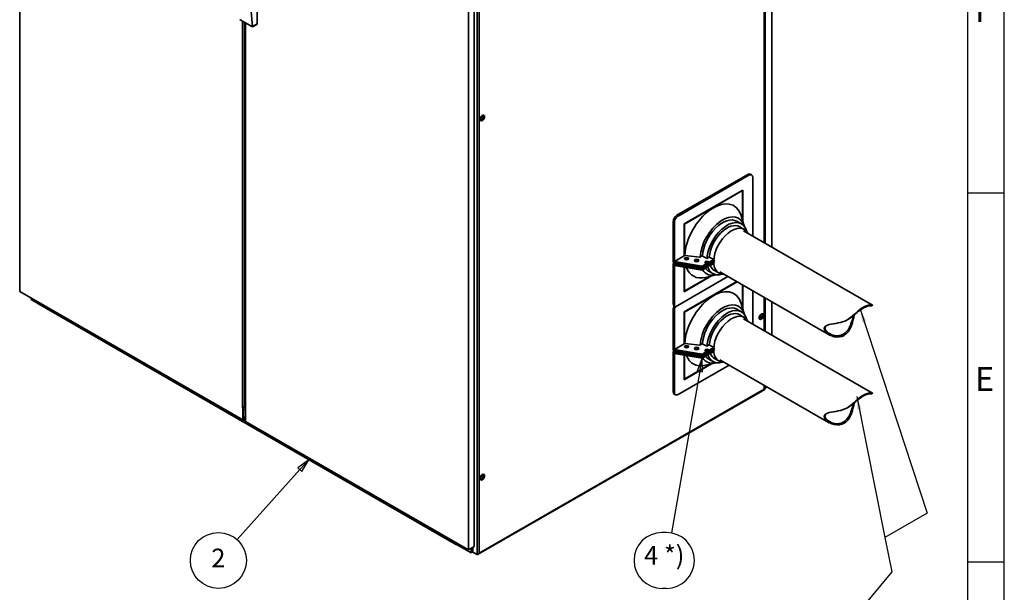
# Paper-space layout 'Sheet_1' of a CAD drawing. Units: millimetres. Extents: x 12 to 829, y 13 to 581.
# Drawn here: x 644 to 829, y 291 to 399 of the extents above; entities that cross this region are included whole.
import ezdxf

# ---------------------------------------------------------------- set-up
doc = ezdxf.new("R2010")
doc.units = ezdxf.units.MM
doc.layers.get('0').update_dxf_attribs({"lineweight": 25})
for name, color, linetype, lineweight in [('Symbols(OMA)', 7, 'Continuous', 25), ('Visible Edges(OMA)', 7, 'Continuous', 35), ('Visible Tangent Edges(OMA)', 7, 'Continuous', 35)]:
    doc.layers.add(name, color=color, linetype=linetype, lineweight=lineweight)
doc.styles.add('Current-BSI', font='ARIAL.TTF')
doc.styles.add('DEFAULT-OMA~0', font='ARIAL.TTF')
doc.styles.add('ROMANS_79-Arial', font='ARIAL.TTF')
doc.dimstyles.new('DEFAULT-ISO-Method 1b-OMA$7', dxfattribs={"dimtxt": 3.5, "dimasz": 2.5, "dimexe": 3.175, "dimexo": 1, "dimgap": 0.762, "dimtad": 1, "dimtoh": 1, "dimdec": 0, "dimrnd": 1e-08, "dimtxsty": 'DEFAULT-OMA~0', "dimcen": 0.09, "dimdle": 10, "dimclrd": 7, "dimclre": 256, "dimclrt": 256, "dimazin": 2, "dimtfac": 1, "dimtmove": 0, "dimatfit": 3, "dimfxl": 0, "dimtolj": 1, "dimlwd": 25, "dimlwe": 25, "dimarcsym": 0})

# ---------------------------------------------------------------- blocks, each defined once
blk = doc.blocks.new('Borders Citec A1')
at = {"color": 7, "linetype": 'Continuous'}
for p, q in [((829, 13), (829, 581)), ((822.16, 19.84), (822.16, 574.16)), ((829, 366.2), (822, 366.2)), ((829, 296.9), (822, 296.9))]:
    blk.add_line(p, q, dxfattribs=at)
at = {"color": 7, "style": 'ROMANS_79-Arial'}
for s, p in [('F', (823.5, 398.325)), ('E', (823.5, 329.025))]:
    blk.add_text(s, height=4.5, dxfattribs=at).set_placement(p)
blk = doc.blocks.new('Balloon2')
at = {"layer": 'Symbols(OMA)', "color": 7, "linetype": 'Continuous', "lineweight": 25}
for p, q in [((698.47, 316.13), (696.43, 314.61)), ((696.8, 314.27), (698.47, 316.13)), ((697.17, 313.94), (698.47, 316.13)), ((696.8, 314.27), (685, 301.11)), ((696.43, 314.61), (697.17, 313.94))]:
    blk.add_line(p, q, dxfattribs=at)
at = {"layer": 'Symbols(OMA)', "color": 7, "linetype": 'Continuous', "lineweight": 25, "flags": 128}
blk.add_lwpolyline([(697.17, 313.94), (698.47, 316.13), (696.43, 314.61), (697.17, 313.94)], dxfattribs=at)
at = {"layer": 'Symbols(OMA)'}
blk.add_circle((681.5, 297.21), 5.25, dxfattribs=at)
at = {"layer": 'Symbols(OMA)', "color": 7}
blk.add_solid([(697.17, 313.94), (698.47, 316.13), (696.43, 314.61), (697.17, 313.94)], dxfattribs=at)
at = {"layer": 'Symbols(OMA)', "insert": (681.5, 297.21), "char_height": 3.5, "attachment_point": 5, "style": 'Current-BSI'}
blk.add_mtext('2', dxfattribs=at)
blk = doc.blocks.new('Balloon4')
at = {"layer": 'Symbols(OMA)', "color": 7, "linetype": 'Continuous', "lineweight": 25}
for p, q in [((772.3, 335.2), (771.37, 332.83)), ((771.86, 332.74), (772.3, 335.2)), ((772.36, 332.65), (772.3, 335.2)), ((771.86, 332.74), (766.51, 302.38)), ((771.37, 332.83), (772.36, 332.65))]:
    blk.add_line(p, q, dxfattribs=at)
at = {"layer": 'Symbols(OMA)'}
for p, q in [((765.59, 302.46), (764.76, 302.46)), ((765.59, 291.96), (764.76, 291.96))]:
    blk.add_line(p, q, dxfattribs=at)
at = {"layer": 'Symbols(OMA)', "color": 7, "linetype": 'Continuous', "lineweight": 25, "flags": 128}
blk.add_lwpolyline([(772.36, 332.65), (772.3, 335.2), (771.37, 332.83), (772.36, 332.65)], dxfattribs=at)
at = {"layer": 'Symbols(OMA)'}
for centre, start, end in [((764.76, 297.21), 90, 270), ((765.59, 297.21), 270, 90)]:
    blk.add_arc(centre, 5.25, start, end, dxfattribs=at)
at = {"layer": 'Symbols(OMA)', "color": 7}
blk.add_solid([(772.36, 332.65), (772.3, 335.2), (771.37, 332.83), (772.36, 332.65)], dxfattribs=at)
at = {"layer": 'Symbols(OMA)', "insert": (765.18, 297.73), "char_height": 3.5, "attachment_point": 5, "style": 'Current-BSI'}
blk.add_mtext('4 *)', dxfattribs=at)

psp = doc.layouts.new('Sheet_1')

# ---------------------------------------------------------------- linework, layer by layer
at = {"layer": 'Visible Edges(OMA)'}
for p, q in [((644.21, 347.71), (644.21, 509.38)), ((728.43, 460.88), (728.43, 299.21)), ((729.49, 299.82), (729.49, 461.49)), ((784.05, 356.81), (784.05, 440.72)), ((784.12, 440.74), (784.12, 356.77)), ((785.39, 356.04), (785.39, 441.62)), ((688.76, 407.86), (688.76, 397.96)), ((687.88, 397.45), (687.6, 401.01)), ((687.88, 397.39), (685.7, 398.64)), ((686.57, 323.32), (686.57, 398.14)), ((688.72, 397.87), (687.88, 397.39)), ((687.88, 397.44), (687.88, 397.39)), ((731.01, 380.07), (731.01, 380.76)), ((767.57, 362.02), (780.86, 369.67)), ((781.36, 369.72), (781.57, 369.6)), ((767.78, 361.89), (781.08, 369.55)), ((781.78, 369.14), (781.78, 358.11)), ((768.91, 360.42), (779.94, 366.77)), ((779.8, 366.69), (768.91, 360.42)), ((779.87, 366.65), (768.98, 360.38)), ((779.87, 366.65), (779.8, 366.69)), ((779.87, 366.65), (779.87, 366.73)), ((779.87, 361.07), (779.87, 366.65)), ((779.94, 366.77), (779.94, 360.84)), ((766.86, 353.23), (766.86, 360.79)), ((767.08, 353.35), (767.08, 360.67)), ((768.91, 354.41), (768.91, 360.42)), ((768.98, 360.38), (768.91, 360.42)), ((768.98, 360.38), (768.98, 354.45)), ((778.81, 360.9), (779.66, 360.42)), ((780.2, 360), (779.59, 361.99)), ((779.34, 359.87), (780.19, 359.38)), ((780.04, 359.12), (804.29, 345.16)), ((766.86, 353.23), (767.08, 353.11)), ((766.86, 352.98), (767.08, 353.11)), ((766.86, 345.42), (766.86, 352.98)), ((767.08, 352.86), (766.86, 352.98)), ((767.08, 353.35), (768.91, 354.41)), ((772.3, 352.45), (767.08, 353.35)), ((767.08, 353.11), (767.08, 353.35)), ((767.08, 353.11), (772.3, 352.21)), ((768.91, 354.41), (768.98, 354.45)), ((768.98, 354.45), (769.04, 354.48)), ((769.04, 354.48), (771.87, 354.16)), ((771.87, 354.16), (771.88, 354.17)), ((771.88, 354.17), (772.32, 354.42)), ((772.3, 352.45), (773.19, 352.97)), ((772.32, 354.42), (773.17, 353.93)), ((773.17, 353.93), (773.18, 353.94)), ((773.18, 353.94), (773.62, 354.19)), ((773.19, 352.97), (773.19, 352.72)), ((773.6, 353.2), (774.47, 353.7)), ((774.47, 353.46), (773.6, 352.96)), ((773.6, 352.71), (774.47, 353.21)), ((773.6, 352.96), (773.6, 353.2)), ((774.47, 352.97), (773.6, 352.47)), ((773.62, 354.19), (774.47, 353.7)), ((774.26, 353.33), (774.47, 353.21)), ((774.47, 353.21), (774.26, 353.33)), ((774.47, 353.7), (774.47, 353.46)), ((774.68, 353.58), (774.47, 353.46)), ((774.47, 353.46), (774.47, 353.46)), ((774.47, 353.46), (774.47, 353.46)), ((774.47, 353.21), (774.68, 353.33)), ((774.47, 353.21), (774.47, 352.97)), ((767.08, 352.62), (767.08, 352.86)), ((772.3, 351.96), (767.08, 352.86)), ((767.08, 345.3), (767.08, 352.62)), ((767.08, 352.62), (772.3, 351.72)), ((768.91, 347.67), (768.91, 352.3)), ((768.98, 352.29), (768.98, 347.79)), ((773.19, 352.72), (772.3, 352.21)), ((772.3, 351.96), (773.19, 352.48)), ((772.3, 352.21), (772.3, 352.45)), ((773.19, 352.23), (772.3, 351.72)), ((772.3, 351.72), (772.3, 351.96)), ((773.19, 352.48), (773.19, 352.23)), ((773.44, 351.58), (774.29, 351.09)), ((773.6, 352.47), (773.6, 352.71)), ((774.61, 351.64), (775.46, 351.15)), ((775.61, 351.41), (796.13, 339.59)), ((777.14, 350.53), (767.28, 344.84)), ((767.28, 344.84), (777.14, 350.53)), ((774.06, 350.63), (768.91, 347.67)), ((768.91, 347.75), (773.83, 350.58)), ((768.91, 343.91), (778.78, 349.59)), ((778.78, 349.59), (768.91, 343.91)), ((768.98, 347.79), (773.83, 350.58)), ((778.85, 349.55), (768.98, 343.86)), ((774.92, 350.83), (772.9, 350.36)), ((686.07, 323.6), (644.21, 347.71)), ((768.98, 347.79), (768.91, 347.83)), ((779.87, 344.55), (779.87, 348.95)), ((779.94, 348.91), (779.94, 344.32)), ((781.78, 347.86), (781.78, 341.6)), ((646.34, 346.2), (646.34, 346.49)), ((646.34, 346.2), (647.55, 345.5)), ((784.05, 340.3), (784.05, 346.55)), ((784.12, 346.51), (784.12, 340.26)), ((785.39, 339.52), (785.39, 345.78)), ((647.59, 345.43), (726.22, 300.15)), ((766.86, 336.72), (766.86, 344.28)), ((767.28, 344.84), (767.07, 344.97)), ((767.07, 344.97), (767.28, 344.84)), ((767.08, 336.84), (767.08, 344.16)), ((768.91, 337.9), (768.91, 343.91)), ((768.98, 343.86), (768.91, 343.91)), ((768.98, 343.86), (768.98, 337.94)), ((778.81, 344.39), (779.66, 343.9)), ((780.2, 343.49), (779.59, 345.47)), ((804.1, 345.03), (804.29, 345.14)), ((779.34, 343.35), (780.19, 342.86)), ((780.04, 342.6), (804.29, 328.64)), ((783.16, 342.65), (783.16, 343.27)), ((783.53, 343.01), (783.53, 343.44)), ((799.54, 342.41), (799.73, 342.52)), ((766.86, 336.72), (767.08, 336.59)), ((766.86, 336.47), (767.08, 336.59)), ((766.86, 328.91), (766.86, 336.47)), ((767.08, 336.35), (766.86, 336.47)), ((767.08, 336.84), (768.91, 337.9)), ((772.3, 335.94), (767.08, 336.84)), ((767.08, 336.59), (767.08, 336.84)), ((767.08, 336.59), (772.3, 335.69)), ((767.08, 336.1), (767.08, 336.35)), ((772.3, 335.45), (767.08, 336.35)), ((768.91, 337.9), (768.98, 337.94)), ((768.98, 337.94), (769.04, 337.97)), ((769.04, 337.97), (771.87, 337.65)), ((771.87, 337.65), (771.88, 337.65)), ((771.88, 337.65), (772.32, 337.91)), ((772.3, 335.94), (773.19, 336.45)), ((772.32, 337.91), (773.17, 337.42)), ((773.17, 337.42), (773.18, 337.42)), ((773.18, 337.42), (773.62, 337.68)), ((773.19, 336.45), (773.19, 336.21)), ((773.6, 336.69), (774.47, 337.19)), ((774.47, 336.94), (773.6, 336.44)), ((773.6, 336.2), (774.47, 336.7)), ((773.6, 336.44), (773.6, 336.69)), ((774.47, 336.45), (773.6, 335.95)), ((773.62, 337.68), (774.47, 337.19)), ((774.26, 336.82), (774.47, 336.7)), ((774.47, 336.7), (774.26, 336.82)), ((774.47, 337.19), (774.47, 336.94)), ((774.68, 337.06), (774.47, 336.94)), ((774.47, 336.94), (774.47, 336.94)), ((774.47, 336.94), (774.47, 336.94)), ((774.47, 336.7), (774.68, 336.82)), ((774.47, 336.7), (774.47, 336.45)), ((767.08, 328.79), (767.08, 336.1)), ((767.08, 336.1), (772.3, 335.2)), ((768.91, 331.15), (768.91, 335.79)), ((768.98, 335.77), (768.98, 331.27)), ((773.19, 336.21), (772.3, 335.69)), ((772.3, 335.45), (773.19, 335.96)), ((772.3, 335.69), (772.3, 335.94)), ((773.19, 335.72), (772.3, 335.2)), ((772.3, 335.2), (772.3, 335.45)), ((773.19, 335.96), (773.19, 335.72)), ((773.44, 335.07), (774.29, 334.58)), ((773.6, 335.95), (773.6, 336.2)), ((774.61, 335.13), (775.46, 334.64)), ((775.61, 334.9), (796.13, 323.08)), ((777.36, 333.89), (767.78, 328.38)), ((774.06, 334.12), (768.91, 331.15)), ((768.91, 331.23), (773.83, 334.06)), ((768.98, 331.27), (773.83, 334.06)), ((774.92, 334.32), (772.9, 333.85)), ((768.98, 331.27), (768.91, 331.32)), ((784.05, 329.34), (730.25, 298.36)), ((784.05, 329.34), (784.05, 330.04)), ((784.12, 329.56), (784.05, 329.6)), ((784.12, 330), (784.12, 329.56)), ((784.49, 329.78), (784.12, 329.56)), ((767.07, 328.45), (767.28, 328.33)), ((804.1, 328.52), (804.29, 328.63)), ((685.95, 326.08), (686.02, 326.04)), ((685.95, 326), (685.95, 326.08)), ((686.02, 326.04), (685.95, 326)), ((686.07, 325.93), (685.95, 326)), ((686.19, 325.99), (686.07, 325.93)), ((686.07, 325.93), (686.07, 323.6)), ((686.22, 323.85), (686.22, 325.99)), ((686.22, 325.65), (686.57, 325.44)), ((686.39, 326.02), (686.57, 326.08)), ((799.54, 325.89), (799.73, 326)), ((686.07, 323.6), (686.57, 323.89)), ((686.22, 324.22), (686.57, 324.01)), ((686.53, 324.03), (686.22, 323.85)), ((728.43, 299.21), (686.57, 323.32)), ((731.01, 312.63), (731.01, 313.31)), ((726.3, 300.15), (728.93, 298.64)), ((726.32, 300.4), (726.34, 300.42)), ((726.32, 300.4), (726.4, 300.35)), ((726.4, 300.35), (726.35, 300.3)), ((726.39, 300.39), (726.4, 300.35)), ((726.51, 300.32), (726.39, 300.21)), ((728.43, 299.21), (729.49, 299.82)), ((728.93, 299.45), (728.89, 299.47)), ((729.26, 299.65), (728.93, 299.45)), ((728.93, 298.64), (728.93, 299.45)), ((729.26, 298.79), (729.26, 299.69)), ((728.93, 298.64), (729.26, 298.83)), ((729.26, 298.79), (730.04, 298.34))]:
    psp.add_line(p, q, dxfattribs=at)
at = {"layer": 'Visible Edges(OMA)', "flags": 128}
for points in [[(798.93, 339.48), (798.49, 339.28), (798.02, 339.18), (797.54, 339.16), (797.08, 339.23), (796.64, 339.36), (796.24, 339.53), (795.89, 339.74), (795.6, 339.98), (795.38, 340.24), (795.24, 340.5), (795.19, 340.75), (795.24, 340.97), (795.38, 341.15), (795.57, 341.29), (795.83, 341.4), (796.14, 341.5), (796.51, 341.58), (796.92, 341.65), (797.36, 341.72), (797.81, 341.8), (798.24, 341.89), (798.66, 342.02), (799.05, 342.16), (799.42, 342.34), (799.78, 342.55), (800.13, 342.8), (800.47, 343.08), (800.8, 343.37), (801.12, 343.67), (801.44, 343.95), (801.77, 344.23), (802.12, 344.49), (802.47, 344.71)], [(803.84, 345.03), (803.95, 345.03), (804.04, 345.03), (804.09, 345.03), (804.1, 345.03), (804.06, 345.04), (803.99, 345.04), (803.88, 345.04), (803.74, 345.02), (803.58, 344.99), (803.39, 344.95), (803.17, 344.89), (802.94, 344.8), (802.69, 344.69), (802.44, 344.55), (802.18, 344.39), (801.92, 344.21), (801.66, 344.01), (801.4, 343.8), (801.15, 343.59), (800.89, 343.37), (800.62, 343.14), (800.34, 342.92), (800.04, 342.71), (799.73, 342.52)], [(802.47, 344.71), (802.59, 344.78), (802.71, 344.84), (802.83, 344.89), (802.94, 344.94), (803.06, 344.99), (803.17, 345.03), (803.28, 345.06), (803.39, 345.09), (803.49, 345.12), (803.59, 345.14), (803.68, 345.15), (803.77, 345.17), (803.85, 345.18), (803.92, 345.18), (803.99, 345.18), (804.06, 345.18), (804.12, 345.18), (804.17, 345.18), (804.21, 345.17), (804.25, 345.17), (804.27, 345.16), (804.29, 345.15), (804.29, 345.15), (804.29, 345.14)], [(795.63, 341.32), (795.48, 341.19), (795.38, 341.03), (795.34, 340.84), (795.38, 340.63), (795.49, 340.41), (795.67, 340.19), (795.9, 339.98), (796.17, 339.8), (796.49, 339.64), (796.84, 339.51), (797.22, 339.43), (797.61, 339.4), (798.01, 339.42), (798.39, 339.51), (798.76, 339.67), (799.1, 339.89), (799.41, 340.18), (799.69, 340.53), (799.92, 340.93), (800.13, 341.37), (800.29, 341.82), (800.44, 342.29), (800.57, 342.76), (800.7, 343.21)], [(800.88, 343.36), (800.83, 343.18), (800.78, 342.99), (800.73, 342.8), (800.69, 342.62), (800.64, 342.43), (800.59, 342.24), (800.54, 342.06), (800.49, 341.87), (800.43, 341.68), (800.37, 341.5), (800.3, 341.31), (800.23, 341.13), (800.16, 340.95), (800.08, 340.78), (799.99, 340.62), (799.9, 340.46), (799.8, 340.3), (799.69, 340.16), (799.58, 340.02), (799.47, 339.89), (799.34, 339.77), (799.21, 339.67), (799.07, 339.57), (798.93, 339.48)], [(798.93, 322.96), (798.49, 322.77), (798.02, 322.66), (797.54, 322.65), (797.08, 322.71), (796.64, 322.84), (796.24, 323.02), (795.89, 323.23), (795.6, 323.47), (795.38, 323.72), (795.24, 323.98), (795.19, 324.23), (795.24, 324.45), (795.38, 324.63), (795.57, 324.77), (795.83, 324.89), (796.14, 324.98), (796.51, 325.06), (796.92, 325.13), (797.36, 325.2), (797.81, 325.28), (798.24, 325.38), (798.66, 325.5), (799.05, 325.65), (799.42, 325.83), (799.78, 326.04), (800.13, 326.29), (800.47, 326.57), (800.8, 326.86), (801.12, 327.15), (801.44, 327.44), (801.77, 327.72), (802.12, 327.97), (802.47, 328.19)], [(803.84, 328.52), (803.95, 328.51), (804.04, 328.51), (804.09, 328.51), (804.1, 328.52), (804.06, 328.52), (803.99, 328.53), (803.88, 328.52), (803.74, 328.51), (803.58, 328.48), (803.39, 328.44), (803.17, 328.37), (802.94, 328.28), (802.69, 328.17), (802.44, 328.03), (802.18, 327.87), (801.92, 327.69), (801.66, 327.49), (801.4, 327.28), (801.15, 327.07), (800.89, 326.85), (800.62, 326.63), (800.34, 326.4), (800.04, 326.19), (799.73, 326)], [(802.47, 328.19), (802.59, 328.26), (802.71, 328.32), (802.83, 328.38), (802.94, 328.43), (803.06, 328.48), (803.17, 328.52), (803.28, 328.55), (803.39, 328.58), (803.49, 328.6), (803.59, 328.62), (803.68, 328.64), (803.77, 328.65), (803.85, 328.66), (803.92, 328.67), (803.99, 328.67), (804.06, 328.67), (804.12, 328.67), (804.17, 328.66), (804.21, 328.66), (804.25, 328.65), (804.27, 328.65), (804.29, 328.64), (804.29, 328.63), (804.29, 328.63)], [(795.63, 324.8), (795.48, 324.67), (795.38, 324.51), (795.34, 324.32), (795.38, 324.11), (795.49, 323.89), (795.67, 323.67), (795.9, 323.47), (796.17, 323.28), (796.49, 323.12), (796.84, 323), (797.22, 322.91), (797.61, 322.88), (798.01, 322.91), (798.39, 323), (798.76, 323.15), (799.1, 323.38), (799.41, 323.67), (799.69, 324.02), (799.92, 324.42), (800.13, 324.85), (800.29, 325.31), (800.44, 325.78), (800.57, 326.24), (800.7, 326.69)], [(800.88, 326.85), (800.83, 326.66), (800.78, 326.47), (800.73, 326.29), (800.69, 326.1), (800.64, 325.92), (800.59, 325.73), (800.54, 325.54), (800.49, 325.35), (800.43, 325.17), (800.37, 324.98), (800.3, 324.8), (800.23, 324.62), (800.16, 324.44), (800.08, 324.27), (799.99, 324.1), (799.9, 323.94), (799.8, 323.79), (799.69, 323.64), (799.58, 323.51), (799.47, 323.38), (799.34, 323.26), (799.21, 323.15), (799.07, 323.05), (798.93, 322.96)]]:
    psp.add_lwpolyline(points, dxfattribs=at)
at = {"layer": 'Visible Edges(OMA)'}
for centre, major_axis, ratio, start_param, end_param in [((685.76, 398.68), (0.112, -0.166), 0.52585, 3.892131, 3.979397), ((685.9, 398.76), (-0.283, 0), 0.578093, 0.087266, 0.787332), ((687.74, 397.54), (0.112, -0.166), 0.52585, 0.663272, 0.750538), ((688.62, 398.05), (0.1, -0.173), 0.578093, 0, 0.787332), ((730.93, 380.36), (-0.225, -0.39), 0.578093, 5.64079, 10.067173), ((730.85, 380.4), (0.279, 0.485), 0.578093, 4.032303, 5.392475), ((780.86, 368.85), (0.499, 0.867), 0.578093, 0, 0.783464), ((781.08, 368.73), (0.499, 0.867), 0.578093, 5.495853, 7.06665), ((774.43, 357.22), (3.81, 6.61), 0.578093, 5.787918, 8.579401), ((776.13, 356.24), (3, 5.21), 0.578093, 5.764305, 8.562563), ((767.57, 361.2), (-0.499, -0.867), 0.578093, 3.925057, 5.495853), ((767.78, 361.08), (0.499, 0.867), 0.578093, 0.783464, 2.354261), ((776.13, 356.24), (2.68, 4.66), 0.578093, 0, 2.273757), ((776.97, 355.75), (2.68, 4.66), 0.578093, 5.747779, 8.553705), ((776.97, 355.75), (2.37, 4.11), 0.578093, 0, 2.263408), ((777.82, 355.27), (2.37, 4.11), 0.578093, 5.925688, 8.605829), ((774.22, 357.34), (5.04, 8.75), 0.578093, 2.369069, 2.369113), ((769.37, 353.61), (0.4, 0), 0.575862, 0.561416, 2.580177), ((771.28, 353.28), (0.4, 0), 0.575862, 0.561416, 2.580177), ((773.2, 353.2), (-0.4, 0), 0.575862, 3.156693, 7.838882), ((773.2, 352.95), (0.4, 0), 0.575862, 0.0151, 2.580177), ((777.82, 355.27), (-2.37, -4.11), 0.578093, 5.527471, 6.640683), ((774.43, 357.22), (-3.81, -6.61), 0.578093, 5.833365, 6.778453), ((776.13, 356.24), (-3, -5.21), 0.578093, 5.987724, 6.802065), ((773.2, 352.71), (0.4, 0), 0.575862, 3.870404, 4.697289), ((776.13, 356.24), (-2.68, -4.66), 0.578093, 6.052118, 6.283185), ((773.2, 352.46), (0.4, 0), 0.575862, 0.0151, 1.728635), ((773.2, 352.71), (0.4, 0), 0.575862, 0.0151, 1.585896), ((776.97, 355.75), (-2.68, -4.66), 0.578093, 5.707062, 6.818591), ((776.97, 355.75), (-2.37, -4.11), 0.578093, 5.849966, 6.283185), ((774.43, 340.71), (3.81, 6.61), 0.578093, 5.787918, 8.579401), ((647.71, 345.63), (-0.112, -0.195), 0.578093, 4.433042, 6.283185), ((776.13, 339.73), (3, 5.21), 0.578093, 5.764305, 8.562563), ((767.57, 345.83), (-0.499, -0.867), 0.578093, 5.495853, 6.271251), ((767.57, 344.68), (-0.499, -0.867), 0.578093, 4.720456, 5.495853), ((767.78, 345.71), (-0.499, -0.867), 0.578093, 5.495853, 6.271251), ((767.78, 344.56), (0.499, 0.867), 0.578093, 1.578863, 2.354261), ((776.13, 339.73), (2.68, 4.66), 0.578093, 0, 2.273757), ((776.97, 339.24), (2.68, 4.66), 0.578093, 5.747779, 8.553705), ((776.97, 339.24), (2.37, 4.11), 0.578093, 0, 2.263408), ((777.82, 338.75), (2.37, 4.11), 0.578093, 5.925688, 8.605829), ((783.29, 343.06), (-0.225, -0.39), 0.578093, 5.64079, 10.067173), ((783.21, 343.11), (0.279, 0.485), 0.578093, 4.032303, 5.392475), ((774.22, 340.83), (5.04, 8.75), 0.578093, 2.369069, 2.369113), ((769.37, 337.1), (0.4, 0), 0.575862, 0.561416, 2.580177), ((771.28, 336.77), (0.4, 0), 0.575862, 0.561416, 2.580177), ((773.2, 336.68), (-0.4, 0), 0.575862, 3.156693, 7.838882), ((773.2, 336.44), (0.4, 0), 0.575862, 0.0151, 2.580177), ((773.2, 336.19), (0.4, 0), 0.575862, 0.0151, 1.585896), ((777.82, 338.75), (-2.37, -4.11), 0.578093, 5.527471, 6.640683), ((774.43, 340.71), (-3.81, -6.61), 0.578093, 5.833365, 6.778453), ((776.13, 339.73), (-3, -5.21), 0.578093, 5.987724, 6.802065), ((773.2, 336.19), (0.4, 0), 0.575862, 3.870404, 4.697289), ((776.13, 339.73), (-2.68, -4.66), 0.578093, 6.052118, 6.283185), ((773.2, 335.95), (0.4, 0), 0.575862, 0.0151, 1.728635), ((776.97, 339.24), (-2.68, -4.66), 0.578093, 5.707062, 6.818591), ((776.97, 339.24), (-2.37, -4.11), 0.578093, 5.849966, 6.283185), ((783.75, 329.51), (-0.3, 0.173), 0.001672, 3.140626, 3.927958), ((767.57, 329.31), (-0.499, -0.867), 0.578093, 5.495853, 6.283185), ((767.78, 329.19), (-0.499, -0.867), 0.578093, 5.495853, 7.06665), ((686.23, 326.16), (0.3, 0), 0.575862, 3.926991, 5.279621), ((730.93, 312.91), (-0.225, -0.39), 0.578093, 5.64079, 10.067173), ((730.85, 312.95), (0.279, 0.485), 0.578093, 4.032303, 5.392475), ((726.34, 300.35), (-0.112, -0.195), 0.578093, 4.433042, 7.415716), ((726.34, 300.35), (-0.0374, -0.065), 0.578093, 4.274123, 7.415716), ((730.25, 298.71), (0.212, 0.367), 0.576978, 3.14256, 4.713356)]:
    psp.add_ellipse(centre, major_axis=major_axis, ratio=ratio, start_param=start_param, end_param=end_param, dxfattribs=at)
for centre, major_axis, ratio in [((731.03, 380.3), (0.294, 0.511), 0.578093), ((769.37, 353.86), (0.4, 0), 0.575862), ((771.28, 353.53), (0.4, 0), 0.575862), ((783.39, 343), (0.294, 0.511), 0.578093), ((769.37, 337.34), (0.4, 0), 0.575862), ((771.28, 337.01), (0.4, 0), 0.575862), ((731.03, 312.85), (0.294, 0.511), 0.578093)]:
    psp.add_ellipse(centre, major_axis=major_axis, ratio=ratio, dxfattribs=at)
at = {"layer": 'Visible Tangent Edges(OMA)'}
for p, q in [((730.04, 461.61), (730.04, 298.34)), ((730.46, 461.36), (730.46, 298.59)), ((783.96, 440.7), (783.96, 356.86)), ((687.88, 397.44), (685.62, 398.74)), ((686.02, 326.04), (686.02, 398.46)), ((686.39, 326.02), (686.39, 398.24)), ((687.88, 397.45), (688.76, 397.96)), ((780.86, 369.67), (781.08, 369.55)), ((766.86, 360.79), (767.08, 360.67)), ((767.78, 361.89), (767.57, 362.02)), ((783.96, 346.6), (783.96, 340.35)), ((767.08, 345.3), (766.86, 345.42)), ((766.86, 344.28), (767.08, 344.16)), ((730.46, 298.59), (783.96, 329.39)), ((783.96, 330.09), (783.96, 329.39)), ((767.08, 328.79), (766.86, 328.91)), ((686.11, 323.62), (686.57, 323.36)), ((726.29, 300.34), (726.35, 300.3))]:
    psp.add_line(p, q, dxfattribs=at)

# ---------------------------------------------------------------- block references
psp.add_blockref('Borders Citec A1', (0, 0))
at = {"layer": 'Symbols(OMA)'}
for name in ['Balloon4', 'Balloon2']:
    psp.add_blockref(name, (0, 0), dxfattribs=at)

# ---------------------------------------------------------------- leaders
at = {"layer": 'Symbols(OMA)', "color": 7, "linetype": 'Continuous', "lineweight": 25}
psp.add_leader([(801.96, 344.38), (814.53, 306.07), (806.59, 301.5)], dimstyle='DEFAULT-ISO-Method 1b-OMA$7', override={"dimtad": 0}, dxfattribs=at)
at = {"layer": 'Symbols(OMA)', "color": 7, "linetype": 'Continuous', "lineweight": 25, "annotation_type": 0, "has_hookline": 1, "hookline_direction": 1, "text_width": 19.95}
psp.add_leader([(801.32, 327.99), (806.59, 301.5), (807.88, 295.07), (792.06, 276.04), (790.32, 276.04)], dimstyle='DEFAULT-ISO-Method 1b-OMA$7', override={"dimtad": 0}, dxfattribs=at)

doc.saveas('drawing.dxf')
